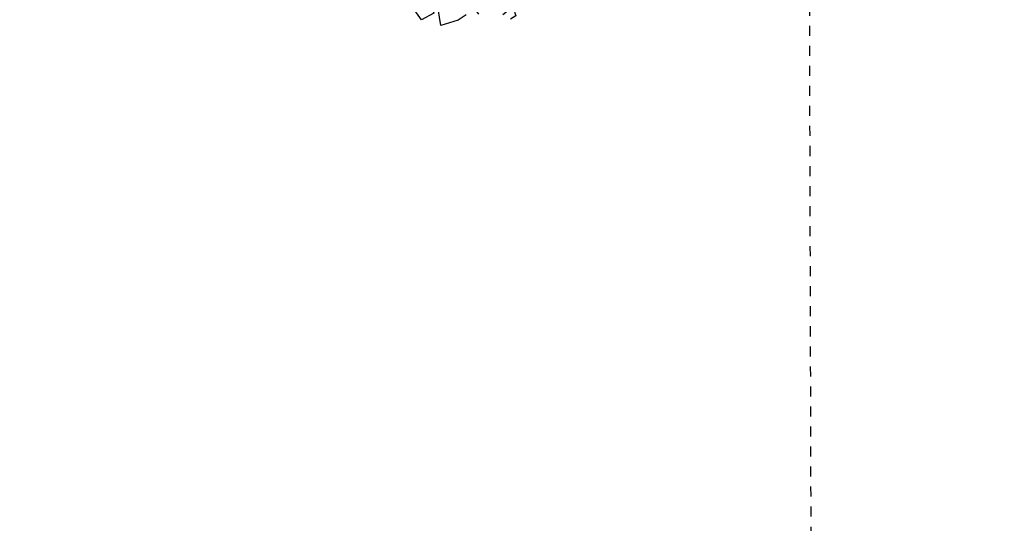
# Model space of a CAD drawing. Units: millimetres. Extents: x 2083 to 2840, y 1801 to 2368.
# Drawn here: x 2566 to 2576, y 2232 to 2237 of the extents above; entities that cross this region are included whole.
import ezdxf

# ---------------------------------------------------------------- set-up
doc = ezdxf.new("R2010")
doc.units = ezdxf.units.MM
doc.header["$LTSCALE"] = 0.04
doc.linetypes.add('Cadastre', pattern=[0.8, 0.4, -0.2, 0, -0.2])
for name, color, linetype in [('3-BETG-GIR1-ACCOT', 3, 'Continuous'), ('3-BETG-GIR1-R16', 30, 'Continuous'), ('A-TREE', 64, 'Continuous'), ('GIRATOIRE', 65, 'Continuous'), ('Limite cadastrale', 8, 'Cadastre'), ('MOBURB', 66, 'Continuous'), ('végétation', 3, 'Continuous')]:
    doc.layers.add(name, color=color, linetype=linetype)

# ---------------------------------------------------------------- blocks, each defined once
blk = doc.blocks.new('drvo60')
at = {"layer": 'MOBURB', "color": 0, "linetype": 'Continuous'}
for p, q in [((-0.09179625000024316, 2.370285468743532), (-0.03695718749986554, 2.501900156246847)), ((-0.8047087499999179, 2.39222109374532), (-0.6182550000003175, 2.425124531248002)), ((-0.6182550000003175, 2.425124531248002), (-0.7279340625000259, 2.337382031255402)), ((-0.6314606250002726, 2.296763906255364), (-0.5992031250002583, 2.404286718752701)), ((-0.5992031250002583, 2.404286718752701), (-0.5239378125002077, 2.404286718752701)), ((-0.5239378125002077, 2.404286718752701), (-0.4271681250002075, 2.44729546875169)), ((-0.4271681250002075, 2.44729546875169), (-0.3841584375004459, 2.339773593746941)), ((-0.3841584375004459, 2.339773593746941), (-0.201371250000193, 2.458047656255076)), ((-0.201371250000193, 2.458047656255076), (-0.09179625000024316, 2.370285468743532)), ((-0.9143878125005358, 2.326414218754508), (-0.8924521875001119, 2.381253281244426)), ((-0.7279340625000259, 2.337382031255402), (-0.9143878125005358, 2.326414218754508)), ((-0.8924521875001119, 2.381253281244426), (-0.8047087499999179, 2.39222109374532)), ((-0.192172500000197, 2.354479218745837), (-0.2357887500002107, 2.365382343748934)), ((-0.192172500000197, 2.299959843745455), (-0.192172500000197, 2.354479218745837)), ((0.3203090624997458, 2.267247656243853), (0.472963124999751, 2.33267109375447)), ((0.472963124999751, 2.33267109375447), (0.5492896874998223, 2.299959843745455)), ((-0.932522812499883, 2.124728906244854), (-0.8142478125000707, 2.286011718751979)), ((-0.8142478125000707, 2.286011718751979), (-0.6314606250002726, 2.296763906255364)), ((-0.7264621875001467, 2.267247656243853), (-0.7046550000004572, 2.103689531242708)), ((-0.5956162500001483, 2.267247656243853), (-0.7264621875001467, 2.267247656243853)), ((-0.5301928124999904, 2.245440468745073), (-0.5956162500001483, 2.267247656243853)), ((-0.3230193750005128, 2.321767031244235), (-0.442962187500143, 2.267247656243853)), ((-0.2248846874999799, 2.299959843745455), (-0.2794040625003618, 2.321767031244235)), ((-0.2248846874999799, 2.245440468745073), (-0.2248846874999799, 2.299959843745455)), ((-0.1158459375001257, 2.267247656243853), (-0.2248846874999799, 2.245440468745073)), ((-0.1158459375001257, 2.310862968748552), (-0.192172500000197, 2.299959843745455)), ((-0.03951843750019179, 2.310862968748552), (-0.1158459375001257, 2.310862968748552)), ((-0.05042250000042259, 2.212728281243471), (-0.1158459375001257, 2.267247656243853)), ((0.03680812499987951, 2.190921093744691), (-0.03951843750019179, 2.310862968748552)), ((0.2330775000000358, 2.223632343753707), (0.3203090624997458, 2.267247656243853)), ((0.5601937499995984, 2.25634359374817), (0.5274824999996781, 2.13640171874431)), ((0.5492896874998223, 2.299959843745455), (0.5601937499995984, 2.25634359374817)), ((0.6256171874997563, 2.245440468745073), (0.6038090624997494, 2.278151718754089)), ((-0.8464050000002317, 2.190921093744691), (-0.9118284374999348, 1.994650781256496)), ((-0.7482703125001535, 2.169112968753325), (-0.8464050000002317, 2.190921093744691)), ((-0.5629040624999107, 2.15820890624309), (-0.5301928124999904, 2.245440468745073)), ((-0.1703653125005076, 2.081882343743928), (-0.05042250000042259, 2.212728281243471)), ((0.2875968749995081, 2.190921093744691), (0.2657896874998187, 2.005554843752179)), ((0.58200187500006, 2.15820890624309), (0.6256171874997563, 2.245440468745073)), ((0.8155715624998265, 2.220436406249064), (0.7174368749997484, 2.165917031248682)), ((0.9355143749999115, 2.13320484374708), (0.8155715624998265, 2.220436406249064)), ((-0.7591734375000669, 2.038267031253781), (-0.7482703125001535, 2.169112968753325)), ((0.6474253124997631, 2.15820890624309), (0.58200187500006, 2.15820890624309)), ((0.6256171874997563, 2.070978281248244), (0.7019437499998276, 2.114593593752943)), ((0.7019437499998276, 2.114593593752943), (0.6474253124997631, 2.15820890624309)), ((0.9028021875001286, 2.035070156256552), (0.9355143749999115, 2.13320484374708)), ((1.000936874999752, 2.144108906242764), (0.9355143749999115, 2.013262031250633)), ((1.088168437499917, 2.067781406251015), (1.000936874999752, 2.144108906242764)), ((-0.7046550000004572, 2.103689531242708), (-0.7591734375000669, 2.038267031253781)), ((-0.07223062499997468, 1.896516093751416), (-0.1703653125005076, 2.081882343743928)), ((0.7019437499998276, 2.005554843752179), (0.6256171874997563, 2.070978281248244)), ((1.033649062499535, 2.024166093746317), (1.088168437499917, 2.067781406251015)), ((1.229918437499691, 2.045974218752235), (1.033649062499535, 1.893320156246773)), ((1.284437812500073, 1.88241609375109), (1.229918437499691, 2.045974218752235)), ((-0.9881550000000061, 2.027362968743546), (-1.228040625000176, 2.005554843752179)), ((-1.228040625000176, 2.005554843752179), (-1.151713125000242, 1.841996718751034)), ((-0.9772509375002301, 1.820189531252254), (-0.9881550000000061, 2.027362968743546)), ((-0.9118284374999348, 1.994650781256496), (-0.7046550000004572, 1.852900781246717)), ((0.1022315624995827, 1.972843593743164), (-0.07223062499997468, 1.896516093751416)), ((0.2657896874998187, 2.005554843752179), (0.1022315624995827, 1.972843593743164)), ((0.6365212499995323, 1.80928546875657), (0.472963124999751, 1.983747656253399)), ((0.6910406249999141, 1.918324218742782), (0.7455599999998412, 1.972843593743164)), ((0.7455599999998412, 1.972843593743164), (0.7019437499998276, 2.005554843752179)), ((0.8155715624998265, 1.893320156246773), (0.8482828124997468, 2.013262031250633)), ((0.9355143749999115, 2.013262031250633), (0.9464174999998249, 1.893320156246773)), ((1.033649062499535, 1.893320156246773), (1.033649062499535, 2.024166093746317)), ((-1.491638437500114, 1.931188593749539), (-1.577655937499912, 1.619374218746088)), ((-1.337078437500168, 1.918324218742782), (-1.402501874999871, 1.743862031245953)), ((-1.282559062500241, 1.776574218747555), (-1.260751875000096, 1.918324218742782)), ((0.34211624999989, 1.929228281253017), (0.2985009374997389, 1.874708906252636)), ((0.4075396874995931, 1.841996718751034), (0.34211624999989, 1.929228281253017)), ((0.8000793749997683, 1.841996718751034), (0.6910406249999141, 1.918324218742782)), ((-1.151713125000242, 1.841996718751034), (-1.282559062500241, 1.776574218747555)), ((0.2985009374997389, 1.874708906252636), (0.3530203125001208, 1.754766093756189)), ((0.3530203125001208, 1.754766093756189), (0.4075396874995931, 1.841996718751034)), ((0.9464174999998249, 1.893320156246773), (0.8155715624998265, 1.893320156246773)), ((1.45889999999963, 1.893320156246773), (1.284437812500073, 1.88241609375109)), ((1.535226562499702, 1.762473281254643), (1.45889999999963, 1.893320156246773)), ((-0.9881550000000061, 1.776574218747555), (-0.8245968750002248, 1.61301609374641)), ((-0.8355009375000009, 1.776574218747555), (-0.9881550000000061, 1.776574218747555)), ((-0.7700775000002977, 1.689342656245572), (-0.8355009375000009, 1.776574218747555)), ((0.462059062499975, 1.820189531252254), (0.4184437499998239, 1.787477343750652)), ((0.4184437499998239, 1.787477343750652), (0.4838671874995271, 1.71115078125149)), ((0.4838671874995271, 1.667535468746792), (0.6365212499995323, 1.80928546875657)), ((1.262629687499611, 1.773377343750326), (1.437091875000078, 1.642531406250782)), ((1.45889999999963, 1.740666093755863), (1.535226562499702, 1.762473281254643)), ((-1.51154062500018, 1.73295796875027), (-1.533348750000187, 1.580303906244808)), ((-0.8245968750002248, 1.61301609374641), (-0.7700775000002977, 1.689342656245572)), ((1.437091875000078, 1.642531406250782), (1.45889999999963, 1.740666093755863)), ((-1.695930937500179, 1.673135156248463), (-1.803452812499927, 1.59786984375387)), ((-1.577655937499912, 1.619374218746088), (-1.695930937500179, 1.673135156248463)), ((-0.9118284374999348, 1.63482328124519), (-0.9881550000000061, 1.645727343755425)), ((-0.8791162500001519, 1.591207968755043), (-0.9118284374999348, 1.63482328124519)), ((0.5274824999996781, 1.623920156256645), (0.462059062499975, 1.602112031250726)), ((-1.803452812499927, 1.59786984375387), (-1.964736562500093, 1.554860156247742)), ((-1.964736562500093, 1.554860156247742), (-1.964736562500093, 1.447338281242992)), ((-1.707809999999881, 1.591207968755043), (-1.838656875000197, 1.514881406255881)), ((-1.686002812500192, 1.514881406255881), (-1.707809999999881, 1.591207968755043)), ((-1.533348750000187, 1.580303906244808), (-1.446117187500022, 1.482169218754279)), ((-1.053578437500164, 1.493073281249963), (-0.8900203125003827, 1.558496718746028)), ((-0.8900203125003827, 1.558496718746028), (-0.8791162500001519, 1.591207968755043)), ((0.462059062499975, 1.602112031250726), (0.5165784374999021, 1.471265156244044)), ((0.5165784374999021, 1.471265156244044), (0.58200187500006, 1.569400781256263)), ((1.524322499999471, 1.5880120312504), (1.426187812499847, 1.500780468748417)), ((1.676976562499476, 1.566203906244482), (1.524322499999471, 1.5880120312504)), ((-1.718714062500112, 1.318611093753134), (-1.587868125000114, 1.493073281249963)), ((-1.587868125000114, 1.493073281249963), (-1.686002812500192, 1.514881406255881)), ((-1.217136562499945, 1.482169218754279), (-1.162617187500473, 1.351323281254736)), ((1.142687812499844, 1.424453906249255), (1.18630312499954, 1.522588593754335)), ((1.18630312499954, 1.522588593754335), (1.306245937499625, 1.5116845312441)), ((1.777038749999519, 1.533355781255523), (1.970579062499837, 1.382825156251783)), ((-1.964736562500093, 1.447338281242992), (-1.953984374999891, 1.329064218749409)), ((-1.271655937500327, 1.449457968745264), (-1.413405937500102, 1.416745781243662)), ((-1.413405937500102, 1.416745781243662), (-1.326175312500254, 1.307707968750037)), ((1.033649062499535, 1.446261093748035), (1.142687812499844, 1.424453906249255)), ((1.099072499999693, 1.326319218744175), (1.033649062499535, 1.446261093748035)), ((1.36076437499969, 1.468069218753953), (1.251726562499698, 1.380838593744556)), ((1.393476562499927, 1.326319218744175), (1.36076437499969, 1.468069218753953)), ((1.862342812499719, 1.391741718747653), (1.687880624999707, 1.457165156243718)), ((-1.827752812499966, 1.340419218744501), (-1.991310937500202, 1.285899843744119)), ((-1.5442518750001, 1.384034531249199), (-1.642387500000041, 1.264091718752752)), ((-1.457021250000253, 1.362227343750419), (-1.5442518750001, 1.384034531249199)), ((-1.162617187500473, 1.351323281254736), (-1.238943750000089, 1.373130468753516)), ((1.251726562499698, 1.380838593744556), (1.099072499999693, 1.326319218744175)), ((1.72059281249949, 1.337222343747271), (1.862342812499719, 1.315415156248491)), ((1.786015312499785, 1.206376406247728), (1.72059281249949, 1.337222343747271)), ((1.862342812499719, 1.315415156248491), (1.862342812499719, 1.391741718747653)), ((1.970579062499837, 1.382825156251783), (1.992083437499787, 1.243045781244291)), ((-2.183153437500096, 1.210980468749767), (-2.051538749999963, 1.287755156256026)), ((-2.051538749999963, 1.287755156256026), (-2.051538749999963, 1.167108281253604)), ((-1.953984374999891, 1.329064218749409), (-2.050754062500346, 1.296806718746666)), ((-1.991310937500202, 1.285899843744119), (-1.838656875000197, 1.08963046874851)), ((-1.642387500000041, 1.264091718752752), (-1.718714062500112, 1.318611093753134)), ((-1.326175312500254, 1.307707968750037), (-1.271655937500327, 1.155053906244575)), ((1.295341874999849, 1.217280468743411), (1.317149062499993, 1.293607031257125)), ((1.426187812499847, 1.271799843743793), (1.295341874999849, 1.217280468743411)), ((1.317149062499993, 1.293607031257125), (1.393476562499927, 1.326319218744175)), ((1.949573437499566, 1.282703906254028), (1.786015312499785, 1.206376406247728)), ((1.971381562500028, 1.042818281246582), (1.949573437499566, 1.282703906254028)), ((-2.161216875000264, 1.134204843750922), (-2.183153437500096, 1.210980468749767)), ((-1.369790624999951, 1.198669218749274), (-1.467925312500483, 1.242284531253972)), ((-1.391597812500095, 1.08963046874851), (-1.369790624999951, 1.198669218749274)), ((-1.175662500000271, 1.236809531255858), (-1.283185312499882, 1.000260468747001)), ((1.992083437499787, 1.243045781244291), (2.142614999999751, 1.178532656253083)), ((-2.051538749999963, 1.167108281253604), (-2.161216875000264, 1.134204843750922)), ((-2.013118124999892, 1.144149843748892), (-2.08944562500028, 1.056918281246908)), ((-1.969502812500195, 1.08963046874851), (-2.013118124999892, 1.144149843748892)), ((-1.271655937500327, 1.155053906244575), (-1.391597812500095, 1.08963046874851)), ((-1.838656875000197, 1.08963046874851), (-1.969502812500195, 1.08963046874851)), ((1.437091875000078, 1.108241718757199), (1.502515312499781, 0.9446835937560536)), ((1.589745937500084, 1.042818281246582), (1.437091875000078, 1.108241718757199)), ((-2.078541562500504, 0.9914957812434295), (-2.165773125000214, 0.8715529687469825)), ((-1.980406874999971, 0.9587835937563796), (-2.078541562500504, 0.9914957812434295)), ((-1.958598750000419, 0.9914957812434295), (-1.838656875000197, 1.002398906246526)), ((-1.838656875000197, 1.002398906246526), (-1.838656875000197, 0.8715529687469825)), ((-1.756283437500315, 1.021764843753772), (-1.78733343749991, 0.8560607812542003)), ((-1.487476875000084, 1.000260468747001), (-1.756283437500315, 1.021764843753772)), ((-1.283185312499882, 1.000260468747001), (-1.487476875000084, 1.000260468747001)), ((1.72059281249949, 1.042818281246582), (1.557034687499709, 0.8792601562454365)), ((1.578841874999853, 0.9664917187474202), (1.589745937500084, 1.042818281246582)), ((1.72059281249949, 0.8901642187556718), (1.72059281249949, 1.042818281246582)), ((1.764208124999641, 1.031914218750899), (1.971381562500028, 1.042818281246582)), ((1.786015312499785, 0.8683560937497532), (1.764208124999641, 1.031914218750899)), ((-1.958598750000419, 0.9042642187559977), (-1.980406874999971, 0.9587835937563796)), ((1.502515312499781, 0.9446835937560536), (1.535226562499702, 0.9337795312458184)), ((1.535226562499702, 0.9337795312458184), (1.578841874999853, 0.9664917187474202)), ((1.93866937499979, 0.9664917187474202), (1.796919374999561, 0.7593182812561281)), ((2.134939687499809, 0.9010682812513551), (1.93866937499979, 0.9664917187474202)), ((-2.165773125000214, 0.8715529687469825), (-2.111253750000287, 0.7734182812564541)), ((-1.838656875000197, 0.8715529687469825), (-1.958598750000419, 0.9042642187559977)), ((-1.78733343749991, 0.8560607812542003), (-1.863660937500299, 0.7470220312534366)), ((1.557034687499709, 0.8792601562454365), (1.63336124999978, 0.8247407812450547)), ((1.63336124999978, 0.8247407812450547), (1.72059281249949, 0.8901642187556718)), ((1.698784687499938, 0.8356448437552899), (1.786015312499785, 0.8683560937497532)), ((2.113131562499802, 0.8029335937462747), (2.134939687499809, 0.9010682812513551)), ((-1.918180312500226, 0.8015414062538184), (-1.950891562500146, 0.7579251562565332)), ((-1.863660937500299, 0.7470220312534366), (-1.918180312500226, 0.8015414062538184)), ((1.796919374999561, 0.7593182812561281), (1.698784687499938, 0.8356448437552899)), ((1.982285624999804, 0.8138367187493714), (2.113131562499802, 0.8029335937462747)), ((2.211266249999881, 0.7811254687549081), (2.047708125000099, 0.7593182812561281)), ((2.211266249999881, 0.6502795312553644), (2.211266249999881, 0.7811254687549081)), ((2.314650937500119, 0.823708593743504), (2.282393437500104, 0.651673593747546)), ((-2.059930312500001, 0.7579251562565332), (-2.103545625000152, 0.7034067187487381)), ((-2.016315000000304, 0.6815985937428195), (-2.059930312500001, 0.7579251562565332)), ((-1.950891562500146, 0.7579251562565332), (-2.016315000000304, 0.6815985937428195)), ((-2.190777187500316, 0.6815985937428195), (-2.223488437500237, 0.6597904687514529)), ((-2.103545625000152, 0.6379832812526729), (-2.190777187500316, 0.6815985937428195)), ((-2.103545625000152, 0.7034067187487381), (-2.103545625000152, 0.6379832812526729)), ((-1.75462218749999, 0.6925026562530547), (-1.929084375000457, 0.5289445312519092)), ((-1.612872187500216, 0.5398485937475925), (-1.75462218749999, 0.6925026562530547)), ((-1.514737500000138, 0.6379832812526729), (-1.569256875000065, 0.583463906252291)), ((-1.416601875000197, 0.5725598437566077), (-1.514737500000138, 0.6379832812526729)), ((2.189459062499736, 0.5848560937447473), (2.211266249999881, 0.6502795312553644)), ((2.282393437500104, 0.651673593747546), (2.389916249999715, 0.5979126562451711)), ((-2.278007812500164, 0.5289445312519092), (-2.245296562500243, 0.605271093751071)), ((-2.245296562500243, 0.605271093751071), (-2.20168031250023, 0.6161751562467543)), ((-2.20168031250023, 0.6161751562467543), (-2.081738437500462, 0.583463906252291)), ((-1.569256875000065, 0.583463906252291), (-1.547448750000513, 0.5180404687562259)), ((-1.547448750000513, 0.5180404687562259), (-1.416601875000197, 0.5725598437566077)), ((2.080420312499882, 0.5412407812546007), (2.102227499999572, 0.6175673437537625)), ((2.102227499999572, 0.6175673437537625), (2.189459062499736, 0.5848560937447473)), ((-2.212584375000006, 0.376290468746447), (-2.278007812500164, 0.5289445312519092)), ((-1.765526250000221, 0.5180404687562259), (-1.732814062500438, 0.4744251562515274)), ((-1.732814062500438, 0.4744251562515274), (-1.656487500000367, 0.5398485937475925)), ((2.211266249999881, 0.4976254687499022), (2.080420312499882, 0.5412407812546007)), ((2.265785624999808, 0.3776826562534552), (2.211266249999881, 0.4976254687499022)), ((2.389916249999715, 0.2430885937501444), (2.303898749999462, 0.50114203125122)), ((2.303898749999462, 0.50114203125122), (2.314650937500119, 0.4043723437498556)), ((-1.78733343749991, 0.463521093755844), (-1.874565000000075, 0.398097656245227)), ((-1.700102812500518, 0.4090017187554622), (-1.78733343749991, 0.463521093755844)), ((-1.498229062500286, 0.4196404687536415), (-1.369202812500134, 0.4841535937448498)), ((-2.068097812500127, 0.376631718754652), (-1.906814062500416, 0.3336220312485239)), ((-1.874565000000075, 0.398097656245227), (-1.820045625000148, 0.3544823437550804)), ((-1.820045625000148, 0.3544823437550804), (-1.700102812500518, 0.4090017187554622)), ((-1.476724687499882, 0.2906132812495343), (-1.498229062500286, 0.4196404687536415)), ((2.314650937500119, 0.4043723437498556), (2.346907499999816, 0.2430885937501444)), ((-2.005410937500528, 0.2672517187456833), (-2.16896906250031, 0.2890589062444633)), ((-2.136257812499935, 0.3435782812448451), (-1.950891562500146, 0.3217710937460652)), ((-1.950891562500146, 0.3217710937460652), (-1.918180312500226, 0.1582129687449196)), ((-1.906814062500416, 0.3336220312485239), (-1.810044374999961, 0.1830914062447846)), ((-1.810044374999961, 0.1830914062447846), (-1.476724687499882, 0.2906132812495343)), ((2.243978437500118, 0.2795479687483748), (2.265785624999808, 0.3340673437487567)), ((-1.405545000000529, 0.2396479687449755), (-1.416297187500277, 0.2073914062493714)), ((-1.330279687500479, 0.2396479687449755), (-1.405545000000529, 0.2396479687449755)), ((-1.330279687500479, 0.1751348437537672), (-1.330279687500479, 0.2396479687449755)), ((1.840534687499712, 0.1268939062429126), (2.0259009374995, 0.225028593747993)), ((2.0259009374995, 0.225028593747993), (2.156746874999953, 0.105085781251546)), ((2.189459062499736, 0.2795479687483748), (2.243978437500118, 0.2795479687483748)), ((2.211266249999881, 0.1705092187476112), (2.189459062499736, 0.2795479687483748)), ((2.243978437500118, 0.246835781246773), (2.298497812499591, 0.246835781246773)), ((2.254881562499577, 0.1705092187476112), (2.243978437500118, 0.246835781246773)), ((2.346907499999816, 0.2430885937501444), (2.389916249999715, 0.2430885937501444)), ((-1.918180312500226, 0.1582129687449196), (-1.841852812500292, -0.01624921875190921)), ((-1.51306781250014, 0.2073914062493714), (-1.577580937499988, 0.1643826562503818)), ((-1.577580937499988, 0.1643826562503818), (-1.51306781250014, 0.09986859375203494)), ((-1.51306781250014, 0.09986859375203494), (-1.51306781250014, 0.2073914062493714)), ((-1.416297187500277, 0.2073914062493714), (-1.330279687500479, 0.1751348437537672)), ((-0.08926500000052329, 0.1439751562429592), (-0.1166203125003449, 0.106541718749213)), ((-0.02015156250035943, 0.1799620312522165), (-0.08926500000052329, 0.1439751562429592)), ((0.02735437499995896, 0.179968593743979), (-0.02015156250035943, 0.1799620312522165)), ((0.06190874999992957, 0.1583723437506706), (0.02735437499995896, 0.179968593743979)), ((0.1007821875000445, 0.1353360937500838), (0.06190874999992957, 0.1583723437506706)), ((2.156746874999953, 0.105085781251546), (2.211266249999881, 0.1705092187476112)), ((2.254881562499577, 0.09418171875586268), (2.254881562499577, 0.1705092187476112)), ((-2.136257812499935, 0.09278953124885447), (-2.256199687500157, 0.01646296874969266)), ((-1.330279687500479, 0.1213739062513923), (-1.362536250000176, 0.07836421874526422)), ((-1.362536250000176, 0.07836421874526422), (-1.276518749999923, -0.007653281252714805)), ((-1.244262187500226, 0.07836421874526422), (-1.330279687500479, 0.1213739062513923)), ((-1.276518749999923, -0.007653281252714805), (-1.244262187500226, 0.07836421874526422)), ((-0.1166203125003449, 0.106541718749213), (-0.1396556250001595, 0.08206546875589993)), ((-0.1396556250001595, 0.08206546875589993), (-0.1338965625000128, 0.03167484374716878)), ((0.1151793749995704, 0.08926453125604894), (0.1007821875000445, 0.1353360937500838)), ((0.1324565625000105, 0.06910828125546686), (0.1151793749995704, 0.08926453125604894)), ((2.134939687499809, 0.01785515625670087), (2.254881562499577, 0.09418171875586268)), ((-2.158065000000533, 0.005558906254009344), (-2.212584375000006, -0.05986453125660773)), ((-0.1338965625000128, 0.03167484374716878), (-0.1166203125003449, -0.01007765624672174)), ((0.09070406249975349, -0.04175296875473578), (0.1238174999998591, 0.04175296875473578)), ((0.1238174999998591, 0.04175296875473578), (0.1324565625000105, 0.06910828125546686)), ((-2.256199687500157, -0.05986453125660773), (-2.245296562500243, -0.1361910937557695)), ((-2.212584375000006, -0.05986453125660773), (-2.190777187500316, -0.1689032812428195)), ((-1.841852812500292, -0.01624921875190921), (-2.02721906250008, -0.1143839062569896)), ((-0.1166203125003449, -0.01007765624672174), (-0.1007831249999072, -0.01583671875414439)), ((-0.1007831249999072, -0.01583671875414439), (-0.09502406250021522, -0.03599390624731313)), ((-0.09502406250021522, -0.03599390624731313), (-0.048951562500406, -0.07630640624847729)), ((-0.01007906250015367, -0.07342734375561122), (0, -0.0662282812554622)), ((0, -0.0662282812554622), (0.06622781250007392, -0.07918640624848194)), ((0.06622781250007392, -0.07918640624848194), (0.09070406249975349, -0.04175296875473578)), ((1.949573437499566, -0.2111264062550617), (1.916862187499646, -0.04756828125391621)), ((-2.299815937500171, -0.1361910937557695), (-2.310719062500084, -0.1798073437530547)), ((-2.245296562500243, -0.1361910937557695), (-2.299815937500171, -0.1361910937557695)), ((-2.02721906250008, -0.1143839062569896), (-2.124009375000242, -0.2110851562465541)), ((-2.037990937500126, -0.2540948437526822), (-1.984230000000025, -0.1358198437519604)), ((-1.984230000000025, -0.1358198437519604), (-1.75843312500001, -0.1035632812563563)), ((-1.75843312500001, -0.1035632812563563), (-1.68316781249996, -0.3401123437506612)), ((-0.048951562500406, -0.07630640624847729), (-0.01007906250015367, -0.07342734375561122)), ((-2.245296562500243, -0.1689032812428195), (-2.267103750000388, -0.2234226562432013)), ((-2.190777187500316, -0.1689032812428195), (-2.245296562500243, -0.1689032812428195)), ((-2.124009375000242, -0.2110851562465541), (-2.037990937500126, -0.2540948437526822)), ((1.818727500000023, -0.243837656249525), (1.698784687499938, -0.2983570312499069)), ((1.873246874999495, -0.2874529687542235), (1.818727500000023, -0.243837656249525)), ((2.233074374999887, -0.4401070312451338), (2.134939687499809, -0.2329335937538417)), ((2.211266249999881, -0.2656457812554436), (2.276689687500038, -0.4182998437463539)), ((-1.68316781249996, -0.3401123437506612), (-1.575645937500212, -0.3078557812550571)), ((-1.575645937500212, -0.3078557812550571), (-1.532636249999996, -0.4153776562452549)), ((1.698784687499938, -0.2983570312499069), (1.786015312499785, -0.3528764062502887)), ((1.786015312499785, -0.3528764062502887), (1.873246874999495, -0.2874529687542235)), ((2.336155312499614, -0.3375314062432153), (2.368411874999765, -0.4988151562429266)), ((-2.212584375000006, -0.3869807812443469), (-2.081738437500462, -0.4305960937490454)), ((-1.532636249999996, -0.4153776562452549), (-1.629406875000313, -0.5229004687571432)), ((1.546130624999932, -0.4073957812506706), (1.415283749999617, -0.4619151562510524)), ((1.567938749999485, -0.4728192187467357), (1.546130624999932, -0.4073957812506706)), ((1.731495937499858, -0.363780468745972), (1.655169374999787, -0.4292039062565891)), ((1.764208124999641, -0.4073957812506706), (1.731495937499858, -0.363780468745972)), ((1.753304062499865, -0.5818579687474994), (1.927766249999877, -0.4182998437463539)), ((1.927766249999877, -0.4182998437463539), (1.764208124999641, -0.4073957812506706)), ((2.276689687500038, -0.4182998437463539), (2.243978437500118, -0.4946264062455157)), ((-2.190777187500316, -0.4742114062537439), (-2.212584375000006, -0.5396348437498091)), ((-2.081738437500462, -0.4305960937490454), (-2.103545625000152, -0.5069226562482072)), ((-1.480811250000443, -0.4592470312491059), (-1.49156343750019, -0.5560167187504703)), ((-1.405545000000529, -0.5882732812460745), (-1.480811250000443, -0.4592470312491059)), ((1.415283749999617, -0.4619151562510524), (1.513419375000012, -0.5273385937471176)), ((1.513419375000012, -0.5273385937471176), (1.567938749999485, -0.4728192187467357)), ((1.611554062499636, -0.4292039062565891), (1.753304062499865, -0.5818579687474994)), ((2.200362187500104, -0.5055304687557509), (2.080420312499882, -0.4728192187467357)), ((-2.212584375000006, -0.5396348437498091), (-2.212584375000006, -0.6704807812493527)), ((-1.629406875000313, -0.5229004687571432), (-1.511131875000501, -0.6304223437473411)), ((-1.49156343750019, -0.5560167187504703), (-1.405545000000529, -0.5882732812460745)), ((2.102227499999572, -0.5273385937471176), (2.189459062499736, -0.5709539062518161)), ((2.102227499999572, -0.5927620312431827), (2.102227499999572, -0.5273385937471176)), ((2.189459062499736, -0.5709539062518161), (2.222170312499657, -0.5491457812458975)), ((2.243978437500118, -0.4946264062455157), (2.200362187500104, -0.5055304687557509)), ((2.368411874999765, -0.4988151562429266), (2.217880312499801, -0.595584843744291)), ((-1.511131875000501, -0.6304223437473411), (-1.382105624999895, -0.6411745312507264)), ((1.949573437499566, -0.6472804687509779), (2.014996874999724, -0.5709539062518161)), ((2.014996874999724, -0.5709539062518161), (2.058612187499875, -0.6472804687509779)), ((2.058612187499875, -0.6472804687509779), (2.102227499999572, -0.5927620312431827)), ((2.217880312499801, -0.595584843744291), (2.239384687499751, -0.6385945312504191)), ((-2.212584375000006, -0.6704807812493527), (-2.049026250000225, -0.6486735937505728)), ((-2.114449687500382, -0.6922889062552713), (-2.136257812499935, -0.7904235937457997)), ((-1.983603749999929, -0.703192031243816), (-2.114449687500382, -0.6922889062552713)), ((-2.049026250000225, -0.6486735937505728), (-1.983603749999929, -0.703192031243816)), ((-1.798237500000141, -0.6486735937505728), (-1.700102812500518, -0.7250001562497346)), ((1.786015312499785, -0.7454160937486449), (1.862342812499719, -0.6363773437478812)), ((1.916862187499646, -0.6908967187482631), (1.949573437499566, -0.6472804687509779)), ((2.164455000000089, -0.7609082812559791), (2.109935624999707, -0.6627735937508987)), ((2.239384687499751, -0.6385945312504191), (2.2608890624997, -0.7138598437450128)), ((-1.700102812500518, -0.7250001562497346), (-1.78733343749991, -0.7577114062441979)), ((-1.78733343749991, -0.7577114062441979), (-1.765526250000221, -0.9212695312453434)), ((-1.634679374999905, -0.7140960937540513), (-1.72191093750007, -0.7795195312501164)), ((-1.72191093750007, -0.9321735937555786), (-1.558352812500289, -0.7686154687544331)), ((-1.558352812500289, -0.7686154687544331), (-1.634679374999905, -0.7140960937540513)), ((1.837338749999617, -0.7609082812559791), (1.957280624999839, -0.7936195312504424)), ((1.837338749999617, -0.8917542187555227), (1.837338749999617, -0.7609082812559791)), ((2.077223437499924, -0.8808510937524261), (2.164455000000089, -0.7609082812559791)), ((2.2608890624997, -0.7138598437450128), (2.217880312499801, -0.7676207812473876)), ((2.217880312499801, -0.7676207812473876), (2.282393437500104, -0.8966479687514948)), ((-2.136257812499935, -0.7904235937457997), (-1.939987499999916, -0.8558470312564168)), ((-1.72191093750007, -0.7795195312501164), (-1.72191093750007, -0.9321735937555786)), ((-1.536544687500282, -0.8231348437548149), (-1.580160000000433, -0.8558470312564168)), ((-1.503833437500361, -0.8340389062504983), (-1.536544687500282, -0.8231348437548149)), ((-1.438410000000204, -0.9975970312516438), (-1.503833437500361, -0.8340389062504983)), ((1.957280624999839, -0.7936195312504424), (1.979088749999846, -0.8481389062508242)), ((-1.580160000000433, -0.8558470312564168), (-1.591064062500209, -0.9321735937555786)), ((1.957280624999839, -0.8808510937524261), (1.837338749999617, -0.8917542187555227)), ((2.0881274999997, -0.9462735937559046), (1.957280624999839, -0.8808510937524261)), ((1.979088749999846, -0.8481389062508242), (2.077223437499924, -0.8808510937524261)), ((-1.972699687500153, -0.9321735937555786), (-1.950891562500146, -1.172059218748473)), ((-1.591064062500209, -0.9321735937555786), (-1.438410000000204, -0.9975970312516438)), ((1.270337812499747, -1.044409218753572), (1.390279687499969, -0.9789857812429545)), ((1.390279687499969, -0.9789857812429545), (1.368472499999825, -1.088024531243718)), ((1.837338749999617, -0.9789857812429545), (1.96818468750007, -0.9789857812429545)), ((1.989992812499622, -1.175255156253115), (1.837338749999617, -0.9789857812429545)), ((1.96818468750007, -0.9789857812429545), (2.011799999999766, -1.033505156243336)), ((2.011799999999766, -1.033505156243336), (2.0881274999997, -0.9462735937559046)), ((2.214969374999782, -0.920079843752319), (2.050451249999696, -1.051694531255635)), ((2.204001562499798, -1.249117031256901), (2.214969374999782, -0.920079843752319)), ((1.324857187500129, -1.197063281244482), (1.270337812499747, -1.044409218753572)), ((2.050451249999696, -1.051694531255635), (2.204001562499798, -1.249117031256901)), ((-1.78733343749991, -1.095731718756724), (-1.72191093750007, -1.226577656256268)), ((-1.427505937500428, -1.161155156252789), (-1.296659999999974, -1.106635781252407)), ((-1.296659999999974, -1.106635781252407), (-1.318467187500119, -1.182962343751569)), ((1.368472499999825, -1.088024531243718), (1.466607187499903, -1.131639843748417)), ((-1.427505937500428, -1.390135781257413), (-1.427505937500428, -1.161155156252789)), ((-1.318467187500119, -1.182962343751569), (-1.394794687500507, -1.215674531253171)), ((1.466607187499903, -1.131639843748417), (1.455703124999673, -1.251582656244864)), ((1.542933749999975, -1.273389843743644), (1.641069374999461, -1.153447031247197)), ((1.641069374999461, -1.153447031247197), (1.717395937499532, -1.207966406247579)), ((1.826434687499841, -1.229774531253497), (1.989992812499622, -1.175255156253115)), ((-1.863660937500299, -1.204770468742936), (-1.863660937500299, -1.28109703125665)), ((-1.72191093750007, -1.226577656256268), (-1.863660937500299, -1.204770468742936)), ((-1.394794687500507, -1.215674531253171), (-1.36208250000027, -1.357424531248398)), ((-1.253044687500278, -1.270193906253553), (-1.100390625000273, -1.215674531253171)), ((-1.100390625000273, -1.215674531253171), (-1.034967187500115, -1.335616406257031)), ((1.161299062499893, -1.24067859374918), (1.237625624999964, -1.26248578124796)), ((1.21581843749982, -1.371524531248724), (1.161299062499893, -1.24067859374918)), ((1.237625624999964, -1.26248578124796), (1.270337812499747, -1.338813281254261)), ((1.412087812499522, -1.306101093752659), (1.324857187500129, -1.197063281244482)), ((1.455703124999673, -1.251582656244864), (1.542933749999975, -1.273389843743644)), ((1.717395937499532, -1.207966406247579), (1.586549999999988, -1.382428593744407)), ((1.837338749999617, -1.404236718750326), (1.826434687499841, -1.229774531253497)), ((-1.36208250000027, -1.357424531248398), (-1.253044687500278, -1.270193906253553)), ((-1.144005937499969, -1.3138092187437), (-1.18762125000012, -1.41194390624878)), ((-1.034967187500115, -1.335616406257031), (-1.144005937499969, -1.3138092187437)), ((1.270337812499747, -1.338813281254261), (1.412087812499522, -1.306101093752659)), ((-1.689198750000287, -1.346520468752715), (-1.678294687500056, -1.455559218753478)), ((-1.525640625000051, -1.477367343744845), (-1.427505937500428, -1.390135781257413)), ((-1.307564062500205, -1.401039843753097), (-1.329371249999895, -1.488270468747942)), ((-1.18762125000012, -1.41194390624878), (-1.307564062500205, -1.401039843753097)), ((-0.5178965625000274, -1.360620468753041), (-0.5833200000001852, -1.458756093750708)), ((-0.4633771875001003, -1.491467343745171), (-0.5178965625000274, -1.360620468753041)), ((0.9868368749998808, -1.53508265624987), (1.052260312500039, -1.382428593744407)), ((1.444799062499897, -1.371524531248724), (1.21581843749982, -1.371524531248724)), ((1.532030624999607, -1.469659218753804), (1.444799062499897, -1.371524531248724)), ((1.586549999999988, -1.382428593744407), (1.684684687499612, -1.404236718750326)), ((1.684684687499612, -1.404236718750326), (1.706491874999756, -1.480563281249488)), ((1.706491874999756, -1.480563281249488), (1.837338749999617, -1.404236718750326)), ((-1.678294687500056, -1.455559218753478), (-1.525640625000051, -1.477367343744845)), ((-0.5833200000001852, -1.458756093750708), (-0.5288006250002582, -1.51327546875109)), ((0.8887021874998027, -1.447852031255024), (0.8777981249995719, -1.480563281249488)), ((1.510222500000054, -1.622313281244715), (1.532030624999607, -1.469659218753804)), ((-1.438410000000204, -1.531886718745227), (-1.46021812500021, -1.630021406250307)), ((-1.329371249999895, -1.488270468747942), (-1.209428437500264, -1.586406093745609)), ((-0.5288006250002582, -1.51327546875109), (-0.4633771875001003, -1.491467343745171)), ((0.9868368749998808, -1.665929531256552), (0.8232787500000995, -1.502371406255406)), ((0.8777981249995719, -1.480563281249488), (0.9105103124998095, -1.524178593754186)), ((0.9105103124998095, -1.524178593754186), (0.9868368749998808, -1.53508265624987)), ((-0.4851853125001071, -1.556890781255788), (-0.6378393750001123, -1.698640781251015)), ((-0.419761875000404, -1.676832656245097), (-0.4851853125001071, -1.600506093745935)), ((0.7687593749997177, -1.578697968754568), (0.8341828124998756, -1.665929531256552)), ((-1.638268125000195, -1.74267140624579), (-1.561493437500303, -1.665896718754084)), ((-1.561493437500303, -1.665896718754084), (-1.51762218749991, -1.83041484374553)), ((-1.46021812500021, -1.630021406250307), (-1.536544687500282, -1.651828593749087)), ((-1.536544687500282, -1.651828593749087), (-1.46021812500021, -1.78267546875577)), ((-0.4633771875001003, -1.709544843746698), (-0.419761875000404, -1.676832656245097)), ((-0.3543384375002461, -1.644121406250633), (-0.4088578125001732, -1.731352031245478)), ((-0.299819062500319, -1.76406421874708), (-0.3543384375002461, -1.644121406250633)), ((0.7033368749998772, -1.742256093755714), (0.7796634374999485, -1.644121406250633)), ((0.7796634374999485, -1.644121406250633), (0.8123746874998687, -1.731352031245478)), ((0.8341828124998756, -1.665929531256552), (0.9868368749998808, -1.665929531256552)), ((1.150394999999662, -1.731352031245478), (1.281240937500115, -1.665929531256552)), ((1.281240937500115, -1.665929531256552), (1.259433749999516, -1.807679531251779)), ((1.335760312499588, -1.807679531251779), (1.401183749999745, -1.63321734375495)), ((1.401183749999745, -1.63321734375495), (1.510222500000054, -1.622313281244715)), ((-1.671172500000466, -1.83041484374553), (-1.638268125000195, -1.74267140624579)), ((-0.8013975000003484, -1.731352031245478), (-0.6923587500004942, -1.807679531251779)), ((-0.6378393750001123, -1.698640781251015), (-0.4742812499998763, -1.873102968747844)), ((-0.4742812499998763, -1.873102968747844), (-0.4633771875001003, -1.709544843746698)), ((-0.4088578125001732, -1.731352031245478), (-0.34343437500047, -1.818583593747462)), ((0.9105103124998095, -1.884006093750941), (0.7033368749998772, -1.742256093755714)), ((0.8123746874998687, -1.731352031245478), (0.9759328125001048, -1.709544843746698)), ((0.9759328125001048, -1.709544843746698), (0.9868368749998808, -1.916718281252543)), ((1.226722499999596, -1.894910156246624), (1.150394999999662, -1.731352031245478)), ((1.403345624999929, -1.753639218746684), (1.38140999999996, -1.896221718750894)), ((1.502056874999653, -1.83041484374553), (1.403345624999929, -1.753639218746684)), ((-1.46021812500021, -1.78267546875577), (-1.285755937500198, -1.771771406245534)), ((-1.285755937500198, -1.771771406245534), (-1.231236562500271, -1.93532953124668)), ((-1.231236562500271, -1.93532953124668), (-1.034967187500115, -1.78267546875577)), ((-1.034967187500115, -1.78267546875577), (-1.034967187500115, -1.913521406255313)), ((-0.9477356249999502, -1.78267546875577), (-0.8168896875004066, -1.78267546875577)), ((-0.9368325000004916, -1.902617343745078), (-0.9477356249999502, -1.78267546875577)), ((-0.8168896875004066, -1.78267546875577), (-0.8496009375003268, -1.902617343745078)), ((-0.6923587500004942, -1.807679531251779), (-0.7468781249999665, -1.862198906252161)), ((-0.34343437500047, -1.818583593747462), (-0.299819062500319, -1.76406421874708)), ((-0.1035496875001627, -1.862198906252161), (0.07091249999984939, -1.78587140624586)), ((1.259433749999516, -1.807679531251779), (1.335760312499588, -1.807679531251779)), ((-1.51762218749991, -1.83041484374553), (-1.671172500000466, -1.83041484374553)), ((-1.396975312500217, -1.88525390625), (-1.462782187500125, -2.005900781252421)), ((-1.396975312500217, -2.071707656243234), (-1.396975312500217, -1.88525390625)), ((-0.7468781249999665, -1.862198906252161), (-0.7032618749999529, -1.894910156246624)), ((-0.2671078125003987, -1.894910156246624), (-0.1035496875001627, -1.862198906252161)), ((0.8450868749996516, -2.080276406253688), (0.9105103124998095, -1.884006093750941)), ((0.9868368749998808, -1.916718281252543), (1.226722499999596, -1.894910156246624)), ((1.38140999999996, -1.896221718750894), (1.480120312499821, -1.918157343752682)), ((1.480120312499821, -1.918157343752682), (1.502056874999653, -1.83041484374553)), ((-1.034967187500115, -1.913521406255313), (-1.089486562500497, -1.95713671874546)), ((-1.089486562500497, -1.95713671874546), (-1.002255000000332, -2.03346421875176)), ((-1.002255000000332, -2.03346421875176), (-0.9368325000004916, -1.902617343745078)), ((-0.9041203125002539, -1.924425468750997), (-0.9368325000004916, -2.022560156256077)), ((-0.8496009375003268, -1.902617343745078), (-0.9041203125002539, -1.924425468750997)), ((-0.6269353124998815, -1.960333593757241), (-0.7032618749999529, -2.003948906247388)), ((-0.2125884375000169, -1.949429531247006), (-0.2343956250001611, -2.112987656248151)), ((0.7578553124994869, -1.927622343748226), (0.7469521875000282, -2.058468281247769)), ((-1.462782187500125, -2.005900781252421), (-1.396975312500217, -2.071707656243234)), ((-0.9368325000004916, -2.022560156256077), (-0.8168896875004066, -2.109791718743509)), ((-0.7032618749999529, -2.003948906247388), (-0.6487434375003431, -2.047564218752086)), ((-0.5615118750001784, -2.145698906257167), (-0.5288006250002582, -2.025757031253306)), ((0.1690471874999275, -1.971237656252924), (0.04910437499984255, -2.102083593752468)), ((0.4416440625000178, -2.15660296875285), (0.4852593749997141, -2.025757031253306)), ((0.4852593749997141, -2.025757031253306), (0.5615859374997854, -2.047564218752086)), ((0.7251440624995666, -2.15660296875285), (0.7033368749998772, -1.993044843751704)), ((-0.8168896875004066, -2.109791718743509), (-0.7187549999998737, -2.055272343743127)), ((-0.6487434375003431, -2.047564218752086), (-0.5833200000001852, -2.047564218752086)), ((-0.5833200000001852, -2.047564218752086), (-0.6269353124998815, -2.13479578125407)), ((-0.4960884375004753, -2.178411093744216), (-0.2889150000000882, -2.080276406253688)), ((-0.03812625000045955, -2.080276406253688), (0.03820031249961175, -2.200218281242996)), ((0.04910437499984255, -2.102083593752468), (0.1145278124995457, -2.15660296875285)), ((0.5615859374997854, -2.047564218752086), (0.5288746874998651, -2.13479578125407)), ((0.7469521875000282, -2.058468281247769), (0.8450868749996516, -2.080276406253688)), ((-0.6269353124998815, -2.13479578125407), (-0.6051271875003295, -2.167507031248533)), ((-0.5506078124999476, -2.189315156254452), (-0.5615118750001784, -2.145698906257167)), ((-0.3216271874998711, -2.15660296875285), (-0.4742812499998763, -2.222026406248915)), ((-0.2343956250001611, -2.112987656248151), (-0.3216271874998711, -2.15660296875285)), ((0.1145278124995457, -2.15660296875285), (0.2235665624998546, -2.13479578125407)), ((0.2235665624998546, -2.13479578125407), (0.2235665624998546, -2.189315156254452)), ((0.3217012499999328, -2.211122343753232), (0.4416440625000178, -2.15660296875285)), ((0.5288746874998651, -2.13479578125407), (0.594298125000023, -2.15660296875285)), ((0.594298125000023, -2.15660296875285), (0.7251440624995666, -2.15660296875285)), ((-0.4742812499998763, -2.222026406248915), (-0.5506078124999476, -2.189315156254452)), ((0.03820031249961175, -2.200218281242996), (0.1145278124995457, -2.200218281242996)), ((0.1145278124995457, -2.200218281242996), (0.190854374999617, -2.189315156254452)), ((0.190854374999617, -2.189315156254452), (0.190854374999617, -2.243834531254834)), ((0.190854374999617, -2.243834531254834), (0.2344706249996307, -2.254737656243378)), ((0.2235665624998546, -2.189315156254452), (0.2780859374997817, -2.211122343753232))]:
    blk.add_line(p, q, dxfattribs=at)
blk = doc.blocks.new('02930TREP10')
at = {"layer": 'A-TREE', "xscale": 0.4426403877722352, "yscale": 0.4426403877722352, "zscale": 0.4426403877722352}
blk.add_blockref('drvo60', (-0.009989637569508153, 0.01255765610507877), dxfattribs=at)
blk = doc.blocks.new('arbre 4')
at = {"xscale": 2.104316456283108, "yscale": 2.104316456283108, "zscale": 2.104316456283108, "rotation": 344.381449411977}
blk.add_blockref('02930TREP10', (0.0297391808356906, 0.02830171055882147), dxfattribs=at)
blk = doc.blocks.new('A$C00A15A9E')
at = {"layer": '3-BETG-GIR1-ACCOT', "const_width": 1.4, "flags": 128}
blk.add_lwpolyline([(-62.40343435294926, -27.48624692019075), (-48.21715726610273, -16.4186724005267, 0.1980399728599604), (-40.89161866204813, -5.812680181115866), (-40.31049161078408, -3.05912774335593, -0.1687992243322175), (-35.46424076426774, 4.98109248187393, 0.07488721322679807), (-32.15653795562685, 8.69665823224932, -0.189811465995519), (-20.62662052968517, 16.88872182182968), (-2.82161452434957, 21.29465296119452)], format="xyb", dxfattribs=at)
at = {"layer": '3-BETG-GIR1-R16'}
blk.add_circle((-46.14469967689365, 17.81923087593168), 16, dxfattribs=at)

msp = doc.modelspace()

# ---------------------------------------------------------------- linework, layer by layer
at = {"layer": 'Limite cadastrale', "color": 253, "flags": 128}
msp.add_lwpolyline([(2574.265443574759, 2240.789672068696), (2574.332251850097, 2216.963243917946), (2598.278349355865, 2194.455022947463)], dxfattribs=at)

# ---------------------------------------------------------------- block references
at = {"layer": 'végétation', "xscale": -1.500000000000037, "yscale": 1.5, "zscale": 1.5, "rotation": 270.9509576856399}
msp.add_blockref('arbre 4', (2570.523349305688, 2239.796666703942), dxfattribs=at)

# ---------------------------------------------------------------- next in the draw order: block references
at = {"layer": 'GIRATOIRE', "rotation": 350.14095142813}
msp.add_blockref('A$C00A15A9E', (2594.351415906759, 2222.242406381845), dxfattribs=at)

doc.saveas('drawing.dxf')
